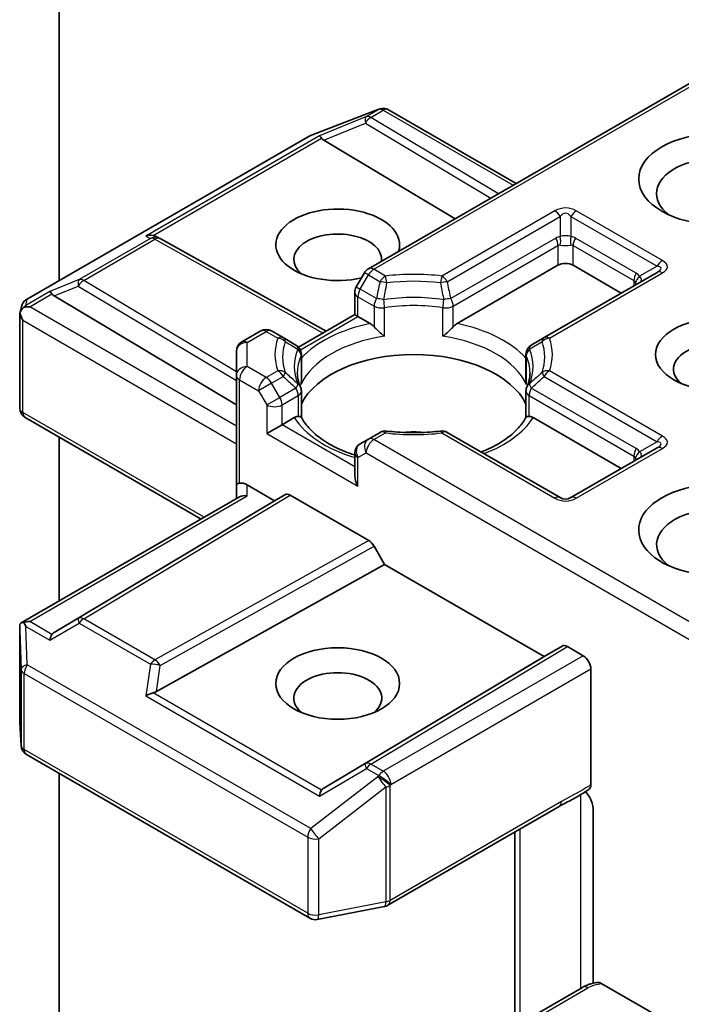
# Model space of a CAD drawing. Units: millimetres. Extents: x 7 to 8464, y 4 to 1830.
# Drawn here: x 187 to 189, y 69 to 71 of the extents above; entities that cross this region are included whole.
import ezdxf

# ---------------------------------------------------------------- set-up
doc = ezdxf.new("R2010")
doc.units = ezdxf.units.MM
doc.header["$LTSCALE"] = 0.5
doc.layers.add('Visible (ISO)', color=7, linetype='Continuous', lineweight=35)
doc.layers.add('Visible Narrow (ISO)', color=7, linetype='Continuous', lineweight=25)

msp = doc.modelspace()

# ---------------------------------------------------------------- linework, layer by layer
at = {"layer": 'Visible (ISO)'}
for p, q in [((187.58426, 70.76535), (187.58426, 72.75491)), ((189.43517, 71.36856), (188.44779, 70.7985)), ((188.2887, 71.17163), (188.47652, 71.24392)), ((188.48104, 71.24534), (188.47898, 71.24475)), ((188.50436, 71.2425), (188.86059, 71.03683)), ((187.49277, 70.71252), (188.28447, 71.16961)), ((188.32318, 71.15757), (188.69, 70.93834)), ((187.85463, 70.88865), (187.86519, 70.88334)), ((187.86633, 70.88274), (188.32981, 70.62424)), ((188.43681, 70.78752), (188.41388, 70.74781)), ((188.69566, 70.64569), (188.97727, 70.80827)), ((189.25389, 70.78835), (188.93852, 70.60627)), ((189.01969, 70.80827), (189.15404, 70.7307)), ((188.40986, 70.67046), (188.40986, 70.73281)), ((187.57011, 70.72279), (188.07924, 70.41851)), ((187.47429, 70.67374), (187.47846, 70.69292)), ((187.47389, 70.40968), (187.47389, 70.67011)), ((188.25284, 70.5798), (188.40986, 70.67046)), ((188.41865, 70.66538), (188.40986, 70.67046)), ((188.41865, 70.66538), (188.45277, 70.64569)), ((188.14738, 70.62505), (188.09424, 70.59438)), ((188.20991, 70.60627), (188.17738, 70.62505)), ((188.24557, 70.58568), (188.20991, 70.60627)), ((188.93852, 70.60627), (188.90286, 70.58568)), ((188.07924, 70.5684), (188.07924, 70.50109)), ((188.26057, 70.5597), (188.26057, 70.48645)), ((188.88786, 70.5597), (188.88786, 70.48645)), ((188.07924, 70.50109), (188.07924, 70.19491)), ((188.26057, 70.38399), (188.26057, 70.45684)), ((188.88786, 70.38399), (188.88786, 70.45684)), ((187.98035, 70.09996), (187.48889, 70.3837)), ((188.20652, 70.36328), (188.24063, 70.38298)), ((188.90779, 70.38298), (189.15404, 70.24081)), ((188.20652, 70.36328), (188.16409, 70.33879)), ((187.58426, 69.87128), (187.58426, 70.32864)), ((188.44779, 70.32295), (188.42486, 70.30971)), ((188.48032, 70.34173), (188.44779, 70.32295)), ((188.98348, 70.15965), (188.66811, 70.34173)), ((189.25389, 70.29846), (189.01348, 70.15965)), ((188.40986, 70.28373), (188.40986, 70.22138)), ((188.07924, 70.19491), (188.07924, 70.15706)), ((188.10924, 70.19491), (188.18531, 70.15099)), ((187.47763, 69.80972), (188.08803, 70.16213)), ((188.18531, 70.15099), (187.57011, 69.78332)), ((188.18531, 70.15099), (188.21445, 70.16782)), ((188.22945, 70.16633), (188.44875, 70.03972)), ((188.46376, 70.02388), (188.4929, 69.9734)), ((187.85607, 69.61822), (188.4929, 69.9734)), ((188.4929, 69.9734), (188.93837, 69.71621)), ((187.47389, 69.79347), (187.47389, 69.53304)), ((188.93837, 69.71621), (188.98873, 69.74528)), ((189.00373, 69.74379), (189.04798, 69.71825)), ((188.32318, 69.34853), (188.93837, 69.71621)), ((189.06919, 69.35804), (189.06919, 69.68151)), ((187.47395, 69.53124), (187.47783, 69.46668)), ((187.49277, 69.44249), (188.28447, 68.9854)), ((187.58426, 68.34583), (187.58426, 69.38967)), ((188.5023, 69.02155), (188.98077, 69.2978)), ((189.07554, 69.29), (189.07554, 68.80407)), ((188.85706, 69.22637), (188.85706, 68.66118)), ((188.30514, 68.98192), (188.49297, 69.01807)), ((189.04611, 68.79243), (188.87791, 68.69532)), ((189.1, 68.80231), (189.26011, 68.70988))]:
    msp.add_line(p, q, dxfattribs=at)
for centre, start, end in [((188.4873, 71.21592), 106.10211, 111.05172), ((188.48936, 71.21652), 60, 106.10211), ((188.29947, 71.14363), 111.05172, 120), ((187.85171, 70.85654), 60.84996, 63.31121), ((188.46279, 70.77252), 120, 150), ((188.43986, 70.73281), 150, 180), ((187.50777, 70.68654), 120, 167.72814), ((188.16238, 70.59907), 60, 120), ((188.10924, 70.5684), 120, 180), ((188.23057, 70.5597), 0, 60.00001), ((188.91786, 70.5597), 120, 180), ((188.23057, 70.45684), 0, 24.18021), ((188.91786, 70.45684), 155.81979, 180), ((187.50389, 70.40968), 180, 240), ((188.49532, 70.31575), 83.15253, 120), ((188.65311, 70.31575), 60, 96.84747), ((188.43986, 70.28373), 120, 180), ((188.99848, 70.18563), 240, 300), ((187.50389, 69.53304), 180, 183.43562), ((187.50777, 69.46847), 183.43562, 240), ((188.4873, 69.04753), 280.89339, 300), ((188.29947, 69.01138), 240, 280.89339)]:
    msp.add_arc(centre, 0.03, start, end, dxfattribs=at)
for centre, major_axis, ratio, start_param, end_param in [((188.32408, 71.14287), (0.01326, -0.02699), 0.1137262, 2.3638175, 3.0073186), ((188.37309, 71.163), (-0.05745, 0.0041), 0.3026251, 0.2228992, 0.5400652), ((189.42274, 71.00831), (-0.17, 0), 0.5773503, 2.4941852, 6.9305928), ((188.36208, 70.86543), (0.17295, 0), 0.5773503, 6.0995074, 11.3901811), ((187.83911, 70.86287), (0.03177, 0.00092), 0.9268026, 1.3125137, 1.9560148), ((188.36208, 70.8246), (-0.12295, 0), 0.5773503, 3.0744773, 6.8815928), ((187.84667, 70.85907), (-0.02068, 0.02875), 0.8001954, 5.2907241, 5.5595571), ((188.99848, 70.79602), (-0.03, 0), 0.5773503, 3.9269908, 5.4977871), ((187.57101, 70.70808), (0.01326, -0.02699), 0.1137262, 2.3638175, 3.0073186), ((187.62002, 70.72821), (-0.05745, 0.0041), 0.3026251, 0.2228992, 0.5400652), ((187.50389, 70.66872), (-0.0299, 0.00321), 0.7530193, 6.1238818, 6.3639614), ((187.50389, 70.66688), (-0.02121, 0.03674), 0.5773503, 1.0254777, 1.5707963), ((187.50405, 70.66942), (-0.02215, -0.03034), 0.7530193, 4.3231182, 4.5575493), ((187.50177, 70.66811), (-0.04243, 0), 0.5773503, 4.712389, 5.121459), ((189.42274, 70.51842), (-0.12295, 0), 0.5773503, 2.5431851, 6.8815928), ((188.57421, 70.37145), (0.325, 0), 0.5773503, 0.265163, 2.8764297), ((188.57421, 70.24489), (0.17, 0), 0.5773503, 1.40444, 1.7371527), ((188.43986, 70.20406), (-0.02121, 0.03674), 0.5773503, 0.7853982, 1.5707963), ((189.42274, 70.06934), (-0.22, 0), 0.5773503, 3.6147912, 7.9104954), ((188.10924, 70.19491), (-0.03, 0), 0.2391463, 5.4977871, 6.2831853), ((188.10924, 70.17041), (0.02664, -0.02664), 0.5176381, 2.0484546, 2.8338528), ((188.10924, 70.13973), (-0.02772, 0.016), 0.7174389, 5.1050881, 5.8904862), ((188.22945, 70.14183), (-0.015, 0.02598), 0.5773503, 5.4976379, 6.2831107), ((189.42274, 70.02852), (-0.17, 0), 0.5773503, 3.8234317, 6.9305928), ((188.44875, 70.01522), (0.015, -0.02598), 0.5773503, 1.5705724, 2.3560452), ((187.50389, 69.79208), (-0.001, 0.05736), 0.5227383, 1.297431, 1.5721578), ((187.50177, 69.78901), (-0.04243, 0), 0.5773503, 4.712389, 5.1214592), ((187.50405, 69.7877), (-0.03155, 0.05252), 0.0782185, 1.0542996, 1.2887308), ((187.57101, 69.74903), (-0.00015, 0.03381), 0.4024987, 0.5548759, 1.1983771), ((187.62002, 69.77789), (-0.05745, -0.0041), 0.3026251, 5.7431201, 6.0602861), ((189.00373, 69.7193), (-0.015, 0.02598), 0.5773503, 5.4976379, 6.2831107), ((189.04798, 69.69375), (0.015, -0.02598), 0.5773503, 0.7853982, 2.3561945), ((188.36208, 69.59986), (-0.12295, 0), 0.5773503, 2.5431851, 6.8815928), ((187.83911, 69.59425), (0.03092, 0.01503), 0.4900103, 1.1054507, 1.7489518), ((187.84667, 69.64704), (0.02068, 0.02875), 0.8001954, 3.8652209, 4.1823869), ((188.32408, 69.31425), (-0.00015, 0.03381), 0.4024987, 0.5548759, 1.1983771), ((188.37309, 69.34311), (-0.05745, -0.0041), 0.3026251, 5.7431201, 6.0602861)]:
    msp.add_ellipse(centre, major_axis=major_axis, ratio=ratio, start_param=start_param, end_param=end_param, dxfattribs=at)
for centre, major_axis in [((189.42274, 71.04914), (-0.22, 0)), ((189.42274, 70.55924), (-0.17295, 0)), ((188.36208, 69.64068), (0.17295, 0))]:
    msp.add_ellipse(centre, major_axis=major_axis, ratio=0.5773503, dxfattribs=at)
for points, knots in [([(187.48489, 70.69058), (187.48443, 70.6902), (187.48398, 70.6898), (187.48121, 70.68722), (187.47918, 70.68467), (187.47651, 70.68013), (187.47543, 70.67771), (187.47476, 70.67547)], [0.381031219, 0.381031219, 0.381031219, 0.381031219, 0.382741903, 0.382741903, 0.391761654, 0.391761654, 0.398553638, 0.398553638, 0.398553638, 0.398553638]), ([(188.45277, 70.64569), (188.45576, 70.64396), (188.45929, 70.64116), (188.46268, 70.63769), (188.4633, 70.63702), (188.46392, 70.63632)], [0.046570546, 0.046570546, 0.046570546, 0.046570546, 0.059268827, 0.059268827, 0.062007553, 0.062007553, 0.062007553, 0.062007553]), ([(188.68451, 70.63632), (188.68513, 70.63702), (188.68575, 70.63769), (188.68914, 70.64116), (188.69267, 70.64396), (188.69566, 70.64569)], [0.125076059, 0.125076059, 0.125076059, 0.125076059, 0.127814785, 0.127814785, 0.140513066, 0.140513066, 0.140513066, 0.140513066]), ([(188.46392, 70.63632), (188.46459, 70.63556), (188.46528, 70.6348), (188.46912, 70.63064), (188.47273, 70.62706), (188.48179, 70.61875), (188.48725, 70.61421), (188.49251, 70.61035), (188.49258, 70.61029), (188.49266, 70.61024)], [0.073709419, 0.073709419, 0.073709419, 0.073709419, 0.076897284, 0.076897284, 0.091048315, 0.091048315, 0.109993893, 0.109993893, 0.110269957, 0.110269957, 0.110269957, 0.110269957]), ([(188.65577, 70.61024), (188.65584, 70.61029), (188.65592, 70.61035), (188.66118, 70.61421), (188.66664, 70.61875), (188.67569, 70.62706), (188.67931, 70.63064), (188.68315, 70.6348), (188.68384, 70.63556), (188.68451, 70.63632)], [-0.000337696, -0.000337696, -0.000337696, -0.000337696, 0, 0, 0.023175232, 0.023175232, 0.04048552, 0.04048552, 0.044385084, 0.044385084, 0.044385084, 0.044385084]), ([(188.25794, 70.46913), (188.25675, 70.47177), (188.25569, 70.47441), (188.25382, 70.47966), (188.25301, 70.48229), (188.25162, 70.48751), (188.25104, 70.49012), (188.25013, 70.49532), (188.24978, 70.49791), (188.24933, 70.50309), (188.24921, 70.50568), (188.24921, 70.50827)], [0.53174974, 0.53174974, 0.53174974, 0.53174974, 0.58247942, 0.58247942, 0.63320911, 0.63320911, 0.68393879, 0.68393879, 0.73466848, 0.73466848, 0.78539816, 0.78539816, 0.78539816, 0.78539816]), ([(188.89921, 70.50827), (188.89921, 70.50568), (188.8991, 70.50309), (188.89865, 70.49791), (188.8983, 70.49532), (188.89739, 70.49012), (188.89681, 70.48751), (188.89542, 70.48229), (188.89461, 70.47966), (188.89273, 70.47441), (188.89167, 70.47177), (188.89049, 70.46913)], [3.92699082, 3.92699082, 3.92699082, 3.92699082, 3.9777205, 3.9777205, 4.02845019, 4.02845019, 4.07917987, 4.07917987, 4.12990956, 4.12990956, 4.18063924, 4.18063924, 4.18063924, 4.18063924]), ([(188.25961, 70.47569), (188.25963, 70.4758), (188.25965, 70.47591), (188.26027, 70.4795), (188.26057, 70.48301), (188.26057, 70.48645)], [-0.000337696, -0.000337696, -0.000337696, -0.000337696, 0, 0, 0.010702954, 0.010702954, 0.010702954, 0.010702954]), ([(188.88786, 70.48645), (188.88786, 70.48301), (188.88816, 70.4795), (188.88878, 70.47591), (188.8888, 70.4758), (188.88882, 70.47569)], [0.1012443086, 0.1012443086, 0.1012443086, 0.1012443086, 0.109993893, 0.109993893, 0.1102699567, 0.1102699567, 0.1102699567, 0.1102699567]), ([(188.24063, 70.38298), (188.24363, 70.38471), (188.24716, 70.38599), (188.25055, 70.38643), (188.25117, 70.38647), (188.25179, 70.38649)], [0.046570546, 0.046570546, 0.046570546, 0.046570546, 0.059268827, 0.059268827, 0.062007553, 0.062007553, 0.062007553, 0.062007553]), ([(188.25179, 70.38649), (188.25246, 70.3865), (188.25308, 70.38649), (188.25627, 70.38639), (188.25819, 70.38601), (188.25985, 70.38507), (188.2602, 70.38473), (188.26039, 70.38435)], [0.073709419, 0.073709419, 0.073709419, 0.073709419, 0.076897284, 0.076897284, 0.091048315, 0.091048315, 0.097321849, 0.097321849, 0.097321849, 0.097321849]), ([(188.40986, 70.27836), (188.40943, 70.2785), (188.40899, 70.27864), (188.39002, 70.28485), (188.37262, 70.2919), (188.34081, 70.30761), (188.32641, 70.31627), (188.30116, 70.33463), (188.29032, 70.34435), (188.2725, 70.36419), (188.26551, 70.3743), (188.26039, 70.38435)], [6.00870701, 6.00870701, 6.00870701, 6.00870701, 6.01323515, 6.01323515, 6.2054971, 6.2054971, 6.39775905, 6.39775905, 6.590021, 6.590021, 6.78228295, 6.78228295, 6.78228295, 6.78228295]), ([(188.88804, 70.38435), (188.88292, 70.3743), (188.87593, 70.36419), (188.8581, 70.34435), (188.84726, 70.33463), (188.82202, 70.31627), (188.80761, 70.30761), (188.78256, 70.29524), (188.77292, 70.29098), (188.76285, 70.28703)], [4.21329134, 4.21329134, 4.21329134, 4.21329134, 4.40555329, 4.40555329, 4.59781524, 4.59781524, 4.79007719, 4.79007719, 4.90068439, 4.90068439, 4.90068439, 4.90068439]), ([(188.88804, 70.38435), (188.88823, 70.38473), (188.88858, 70.38507), (188.89024, 70.38601), (188.89216, 70.38639), (188.89535, 70.38649), (188.89597, 70.3865), (188.89664, 70.38649)], [0.015501113, 0.015501113, 0.015501113, 0.015501113, 0.023175232, 0.023175232, 0.04048552, 0.04048552, 0.044385084, 0.044385084, 0.044385084, 0.044385084]), ([(188.89664, 70.38649), (188.89726, 70.38647), (188.89788, 70.38643), (188.90127, 70.38599), (188.9048, 70.38471), (188.90779, 70.38298)], [0.125076059, 0.125076059, 0.125076059, 0.125076059, 0.127814785, 0.127814785, 0.140513066, 0.140513066, 0.140513066, 0.140513066]), ([(188.4989, 70.34554), (188.50879, 70.34435), (188.51877, 70.3434), (188.53884, 70.34196), (188.54893, 70.34148), (188.56915, 70.341), (188.57928, 70.341), (188.5995, 70.34148), (188.60959, 70.34196), (188.62966, 70.3434), (188.63964, 70.34435), (188.64953, 70.34554)], [0.58033164, 0.58033164, 0.58033164, 0.58033164, 0.66235825, 0.66235825, 0.74438486, 0.74438486, 0.82641147, 0.82641147, 0.90843808, 0.90843808, 0.99046469, 0.99046469, 0.99046469, 0.99046469]), ([(187.48489, 69.81149), (187.48437, 69.81148), (187.48387, 69.81145), (187.48122, 69.8112), (187.47897, 69.81052), (187.4764, 69.80898), (187.4754, 69.80805), (187.47476, 69.80706)], [0.250886766, 0.250886766, 0.250886766, 0.250886766, 0.252877969, 0.252877969, 0.261958418, 0.261958418, 0.268388032, 0.268388032, 0.268388032, 0.268388032]), ([(189.06919, 69.35804), (189.06919, 69.35484), (189.06865, 69.35198), (189.06659, 69.3474), (189.06515, 69.34566), (189.06334, 69.34451)], [0, 0, 0, 0, 0.011766592, 0.011766592, 0.02291842, 0.02291842, 0.02291842, 0.02291842]), ([(188.98077, 69.2978), (188.98567, 69.30062), (188.99072, 69.30334), (189.00122, 69.30883), (189.00666, 69.31161), (189.01785, 69.31747), (189.0236, 69.32055), (189.03515, 69.32707), (189.04094, 69.3305), (189.05232, 69.33749), (189.05791, 69.34105), (189.06334, 69.34451)], [0, 0, 0, 0, 0.02305156, 0.02305156, 0.04610312, 0.04610312, 0.06915468, 0.06915468, 0.09220624, 0.09220624, 0.11525781, 0.11525781, 0.11525781, 0.11525781]), ([(189.05437, 69.33881), (189.05805, 69.33466), (189.06181, 69.32955), (189.06621, 69.32216), (189.0678, 69.31917), (189.06919, 69.31612)], [0.097912632, 0.097912632, 0.097912632, 0.097912632, 0.114425932, 0.114425932, 0.123721287, 0.123721287, 0.123721287, 0.123721287]), ([(189.07554, 69.29), (189.07554, 69.29492), (189.07447, 69.30131), (189.07185, 69.30974), (189.07063, 69.31296), (189.06919, 69.31612)], [0.151444025, 0.151444025, 0.151444025, 0.151444025, 0.169518324, 0.169518324, 0.179166763, 0.179166763, 0.179166763, 0.179166763]), ([(189.04611, 68.79243), (189.04847, 68.79379), (189.05089, 68.79505), (189.05583, 68.7974), (189.05836, 68.79848), (189.0635, 68.80046), (189.06612, 68.80136), (189.07144, 68.803), (189.07413, 68.80374), (189.07959, 68.80504), (189.08235, 68.80561), (189.08514, 68.8061)], [1.57079633, 1.57079633, 1.57079633, 1.57079633, 1.66902196, 1.66902196, 1.7672476, 1.7672476, 1.86547323, 1.86547323, 1.96369886, 1.96369886, 2.0619245, 2.0619245, 2.0619245, 2.0619245]), ([(189.08515, 68.80607), (189.08661, 68.80632), (189.08818, 68.80635), (189.09277, 68.80574), (189.09669, 68.80423), (189.1, 68.80231)], [0.343743982, 0.343743982, 0.343743982, 0.343743982, 0.350525506, 0.350525506, 0.364575572, 0.364575572, 0.364575572, 0.364575572])]:
    msp.add_open_spline(points, degree=3, knots=knots, dxfattribs=at)
at = {"layer": 'Visible Narrow (ISO)'}
for p, q in [((188.46279, 70.79701), (189.44396, 71.36349)), ((188.28675, 71.17058), (188.47457, 71.24287)), ((188.44204, 71.22349), (188.31135, 71.16981)), ((188.47663, 71.24346), (188.44204, 71.22349)), ((188.45477, 71.22104), (188.48936, 71.24101)), ((188.47457, 71.24287), (188.47663, 71.24346)), ((188.48936, 71.24101), (188.85181, 71.03176)), ((188.32318, 71.15757), (188.43951, 71.20536)), ((188.43951, 71.20536), (188.78984, 70.99598)), ((188.81095, 71.00817), (188.45477, 71.22104)), ((187.49504, 70.71349), (188.28675, 71.17058)), ((188.31135, 71.16981), (187.82639, 70.88982)), ((187.84641, 70.89158), (188.31679, 71.16315)), ((188.96848, 70.96031), (188.65311, 70.77823)), ((189.26889, 70.82151), (189.02848, 70.96031)), ((188.66811, 70.7624), (188.98348, 70.94448)), ((188.98348, 70.94448), (188.98348, 70.88819)), ((189.01348, 70.94448), (189.25389, 70.80567)), ((189.01348, 70.94448), (189.01348, 70.88819)), ((187.83899, 70.88348), (187.63996, 70.76858)), ((187.65269, 70.76613), (187.85171, 70.88103)), ((187.82639, 70.88982), (187.83899, 70.88348)), ((187.85171, 70.88103), (188.32113, 70.61922)), ((188.97105, 70.88435), (188.6783, 70.71533)), ((189.19561, 70.78637), (189.0259, 70.88435)), ((188.68451, 70.69442), (188.97727, 70.86345)), ((188.97727, 70.86345), (188.97727, 70.80827)), ((189.01969, 70.86345), (189.1894, 70.76547)), ((189.01969, 70.80827), (189.01969, 70.86345)), ((188.44779, 70.78118), (188.43681, 70.78752)), ((188.49532, 70.77823), (188.46279, 70.79701)), ((188.95352, 70.60479), (189.26889, 70.78687)), ((189.25389, 70.80567), (189.20515, 70.77753)), ((187.63996, 70.76858), (187.55828, 70.73503)), ((188.07924, 70.5112), (187.65269, 70.76613)), ((188.42486, 70.74147), (188.44779, 70.78118)), ((188.44779, 70.78118), (188.48032, 70.7624)), ((189.1894, 70.76547), (189.1894, 70.75112)), ((187.55828, 70.73503), (187.49132, 70.69637)), ((187.50177, 70.6926), (187.56372, 70.72837)), ((187.57011, 70.72279), (187.63743, 70.75044)), ((187.63743, 70.75044), (188.07924, 70.4864)), ((188.41388, 70.74781), (188.42486, 70.74147)), ((188.47013, 70.71533), (188.42486, 70.74147)), ((187.49132, 70.69637), (187.49504, 70.71349)), ((188.41865, 70.72056), (188.46392, 70.69442)), ((188.41865, 70.66538), (188.41865, 70.72056)), ((188.07924, 70.3592), (187.50177, 70.6926)), ((188.46392, 70.69442), (188.46392, 70.63632)), ((188.49266, 70.61024), (188.49266, 70.6899)), ((188.65577, 70.61024), (188.65577, 70.6899)), ((188.68451, 70.63632), (188.68451, 70.69442)), ((187.48268, 70.65463), (188.07924, 70.31021)), ((187.48268, 70.39743), (187.48268, 70.65463)), ((188.25772, 70.57247), (188.41865, 70.66538)), ((188.10924, 70.59289), (188.16238, 70.62357)), ((188.16238, 70.62357), (188.19491, 70.60479)), ((188.10924, 70.52559), (188.10924, 70.59289)), ((188.25961, 70.55535), (188.25961, 70.47569)), ((188.88882, 70.55535), (188.88882, 70.47569)), ((188.16238, 70.49491), (188.10924, 70.52559)), ((188.19491, 70.51369), (188.16238, 70.49491)), ((189.26889, 70.33161), (188.95352, 70.51369)), ((188.08803, 70.48885), (188.14116, 70.45817)), ((188.08803, 70.19998), (188.08803, 70.48885)), ((188.17738, 70.47908), (188.20991, 70.49786)), ((188.93852, 70.49786), (189.25389, 70.31578)), ((188.17738, 70.47908), (188.14116, 70.45817)), ((188.14116, 70.45817), (188.16409, 70.41845)), ((188.20031, 70.43936), (188.17738, 70.47908)), ((188.24557, 70.4655), (188.20031, 70.43936)), ((189.19561, 70.29648), (188.90286, 70.4655)), ((188.16409, 70.41845), (188.20031, 70.43936)), ((188.20652, 70.41845), (188.25179, 70.44459)), ((188.25179, 70.44459), (188.25179, 70.38649)), ((188.89664, 70.44459), (189.1894, 70.27557)), ((188.89664, 70.38649), (188.89664, 70.44459)), ((188.16409, 70.41845), (188.16409, 70.33879)), ((188.20652, 70.36328), (188.20652, 70.41845)), ((187.98914, 70.10503), (187.48268, 70.39743)), ((188.40986, 70.24588), (188.20652, 70.36328)), ((188.16409, 70.33879), (188.41865, 70.19182)), ((188.46279, 70.32147), (188.49532, 70.34025)), ((189.43517, 69.76006), (188.46279, 70.32147)), ((188.65311, 70.34025), (188.96848, 70.15817)), ((189.25389, 70.31578), (189.20515, 70.28763)), ((189.02848, 70.15817), (189.26889, 70.29697)), ((188.41865, 70.27148), (188.44158, 70.28472)), ((188.41865, 70.19182), (188.41865, 70.27148)), ((188.44158, 70.28472), (189.44396, 69.706)), ((189.1894, 70.27557), (189.1894, 70.26122)), ((188.10924, 70.16423), (188.10924, 70.19491)), ((187.50177, 69.81351), (188.10924, 70.16423)), ((188.21445, 70.16782), (187.63743, 69.82296)), ((187.65269, 69.82163), (188.22945, 70.16633)), ((188.44875, 70.03972), (187.85171, 69.70672)), ((187.86645, 69.69074), (188.46376, 70.02388)), ((187.63743, 69.82296), (187.57011, 69.78332)), ((187.85171, 69.70672), (187.65269, 69.82163)), ((187.49132, 69.79994), (187.55828, 69.76128)), ((187.49504, 69.69301), (187.49132, 69.79994)), ((187.56372, 69.77774), (187.50177, 69.81351)), ((187.55828, 69.76128), (187.63996, 69.80938)), ((187.63996, 69.80938), (187.83899, 69.69448)), ((187.47391, 69.79148), (187.47779, 69.68016)), ((187.47391, 69.53244), (187.47391, 69.79148)), ((188.98873, 69.74528), (188.43951, 69.41704)), ((188.45477, 69.4157), (189.00373, 69.74379)), ((189.04798, 69.71825), (188.48936, 69.39573)), ((188.28675, 69.23592), (187.49504, 69.69301)), ((187.83899, 69.69448), (187.82639, 69.60649)), ((187.85607, 69.61822), (187.86645, 69.69074)), ((187.47779, 69.68016), (187.47779, 69.46787)), ((187.48656, 69.45623), (187.48656, 69.66851)), ((187.48656, 69.66851), (188.27826, 69.21142)), ((188.51057, 69.35899), (189.06919, 69.68151)), ((187.82639, 69.60649), (188.31135, 69.3265)), ((188.31679, 69.34296), (187.84641, 69.61453)), ((187.47779, 69.46787), (187.47391, 69.53244)), ((188.27826, 68.99914), (187.48656, 69.45623)), ((188.43951, 69.41704), (188.32318, 69.34853)), ((188.48936, 69.39573), (188.45477, 69.4157)), ((188.47457, 69.38051), (188.28675, 69.23592)), ((188.31135, 69.3265), (188.44204, 69.40346)), ((188.44204, 69.40346), (188.47663, 69.38348)), ((188.47663, 69.38348), (188.47457, 69.38051)), ((188.50851, 69.35601), (188.51057, 69.35899)), ((188.50851, 69.03528), (188.50851, 69.35601)), ((188.30896, 69.20724), (188.49679, 69.35183)), ((188.49679, 69.35183), (188.49679, 69.0311)), ((189.0399, 69.32992), (189.0399, 68.78884)), ((188.98698, 69.31153), (188.50851, 69.03528)), ((188.8717, 68.69104), (188.8717, 69.23482)), ((188.27826, 69.21142), (188.27826, 68.99914)), ((188.30896, 68.99495), (188.30896, 69.20724)), ((188.49679, 69.0311), (188.30896, 68.99495)), ((188.89291, 68.69384), (189.06111, 68.79094))]:
    msp.add_line(p, q, dxfattribs=at)
for centre, start, end in [((188.99848, 70.90835), 60, 120), ((188.99848, 70.21013), 240, 300)]:
    msp.add_arc(centre, 0.06, start, end, dxfattribs=at)
for centre, major_axis, ratio, start_param, end_param in [((188.45477, 71.19655), (-0.0114, 0.02775), 0.4053533, 0.126651, 1.0873181), ((188.45477, 71.19655), (-0.015, 0.02598), 0.5773503, 5.4977871, 6.1412883), ((188.4873, 71.21592), (-0.00832, 0.02882), 0.8082904, 0, 0.1973956), ((188.4873, 71.21592), (-0.01078, 0.028), 0.5360563, 0, 0.1372135), ((188.48936, 71.21652), (-0.00832, 0.02882), 0.8082904, 0, 0.1973956), ((188.48936, 71.21652), (-0.015, 0.02598), 0.5773503, 5.4977871, 6.1412883), ((188.48936, 71.21652), (0.015, 0.02598), 0.5773503, 0, 0.7853982), ((188.45477, 71.19655), (0.01539, 0.02575), 0.5872385, 0.7941872, 1.57966), ((188.29947, 71.14363), (-0.015, 0.02598), 0.5773503, 6.1412883, 6.2831853), ((188.29947, 71.14363), (-0.01078, 0.028), 0.5360563, 0, 0.1372135), ((188.96848, 70.93582), (0.015, -0.02598), 0.5773503, 1.5707963, 2.3561945), ((188.99848, 70.88386), (0, 0.07), 0.4285714, 5.7595865, 6.8067841), ((189.02848, 70.93582), (-0.015, -0.02598), 0.5773503, 3.9269908, 4.712389), ((187.85171, 70.85654), (0.01347, 0.0268), 0.9892858, 0, 0.912334), ((187.85171, 70.85654), (-0.015, 0.02598), 0.5773503, 5.4977871, 6.1412883), ((187.85171, 70.85654), (0.01461, 0.0262), 0.5672897, 0, 0.7769076), ((189.01348, 70.81087), (-0.04243, 0.07348), 0.5773503, 6.0213859, 6.2831853), ((188.95605, 70.87569), (0.015, -0.02598), 0.5773503, 0.7853982, 1.5707963), ((188.99848, 70.80221), (-0.01939, 0.06204), 0.3689725, 6.1039603, 6.3657596), ((188.99848, 70.87149), (-0.03, 0), 0.6427344, 4.1887902, 5.2359878), ((188.96848, 70.87953), (0.00267, -0.02988), 0.5398878, 0.9973877, 1.8163046), ((189.02848, 70.87953), (-0.00267, -0.02988), 0.5398878, 4.4668807, 5.2857976), ((188.98348, 70.81087), (0.04243, 0.07348), 0.5773503, 0, 0.2617994), ((188.99848, 70.80221), (0.01939, 0.06204), 0.3689725, 6.200611, 6.4624104), ((189.0409, 70.87569), (-0.015, -0.02598), 0.5773503, 4.712389, 5.4977871), ((188.99848, 70.87149), (0.03, 0), 0.2679492, 4.1887902, 5.2359878), ((189.26889, 70.79701), (-0.015, -0.02598), 0.5773503, 3.9269908, 4.712389), ((189.17889, 70.80419), (0.10392, 0), 0.3333333, 5.7595865, 6.8067841), ((188.46279, 70.77252), (-0.015, 0.02598), 0.5773503, 5.4977871, 6.2831853), ((188.46279, 70.77252), (-0.015, -0.02598), 0.5773503, 3.9269908, 4.712389), ((188.57421, 70.55924), (-0.38743, 0), 0.5773503, 4.5073225, 4.9174555), ((189.21061, 70.77771), (-0.015, -0.02598), 0.5773503, 4.712389, 5.4977871), ((189.15318, 70.71289), (0.04243, 0.07348), 0.5773503, 6.0213859, 6.2831853), ((189.17889, 70.77969), (0.08651, 0.02077), 0.1894955, 5.7141319, 6.7613294), ((189.26889, 70.76237), (-0.015, 0.02598), 0.5773503, 5.4977871, 6.2831853), ((187.65269, 70.74163), (-0.0114, 0.02775), 0.4053533, 0.126651, 1.0873181), ((187.65269, 70.74163), (0.01539, 0.02575), 0.5872385, 0.7941872, 1.57966), ((187.65269, 70.74163), (-0.015, 0.02598), 0.5773503, 5.4977871, 6.1412883), ((188.49532, 70.75374), (0.015, 0.02598), 0.5773503, 0.7853982, 1.5707963), ((188.49532, 70.75374), (0.02927, -0.00659), 0.2059935, 1.4691407, 2.1545648), ((188.49532, 70.75374), (0.00358, -0.02979), 0.1662651, 1.7306981, 2.5160962), ((188.57421, 70.55207), (0.36621, 0), 0.5773503, 1.3657298, 1.7758629), ((188.65311, 70.75374), (0.00358, 0.02979), 0.1662651, 0.6254964, 1.4108946), ((188.65311, 70.75374), (0.02927, 0.00659), 0.2059935, 0.9870278, 1.6724519), ((188.65311, 70.75374), (0.015, -0.02598), 0.5773503, 1.5707963, 2.3561945), ((189.16818, 70.70423), (0.01939, 0.06204), 0.3689725, 5.9388116, 6.200611), ((189.22015, 70.76887), (-0.02454, -0.01725), 0.5398878, 4.9578973, 5.7768142), ((189.16818, 70.77351), (0.02859, -0.02941), 0.3088144, 0.6416595, 0.831197), ((189.16818, 70.77351), (0.0426, -0.00638), 0.3983362, 5.8191769, 6.8663745), ((188.43986, 70.73281), (-0.03, 0), 0.5773503, 0, 0.7853982), ((188.43986, 70.73281), (-0.015, -0.02598), 0.5773503, 4.712389, 5.4977871), ((187.50777, 70.68654), (-0.02931, 0.00638), 0.9894189, 5.3627467, 6.2831853), ((187.50777, 70.68654), (-0.015, 0.02598), 0.5773503, 6.1412883, 6.2831853), ((188.48513, 70.70667), (-0.015, -0.02598), 0.5773503, 4.712389, 5.4977871), ((188.48513, 70.70667), (-0.02937, 0.0061), 0.216458, 4.5752469, 5.2926415), ((188.57421, 70.52559), (-0.33379, 0), 0.5773503, 4.4587406, 4.9660374), ((188.48513, 70.70667), (0.00444, -0.02967), 0.2048895, 0.9399057, 1.7253039), ((188.6633, 70.70667), (-0.00444, -0.02967), 0.2048895, 4.5578814, 5.3432796), ((188.6633, 70.70667), (-0.02937, -0.0061), 0.216458, 4.1321364, 4.849531), ((188.6633, 70.70667), (0.015, -0.02598), 0.5773503, 0.7853982, 1.5707963), ((188.48513, 70.70667), (0.03, 0), 0.5773503, 3.9269908, 4.9660374), ((188.57421, 70.50827), (0.325, 0), 0.5773503, 1.3171479, 1.8244448), ((188.6633, 70.70667), (0.03, 0), 0.5773503, 4.4587406, 5.4977871), ((188.57421, 70.4531), (-0.355, 0), 0.5773503, 5.0615465, 5.7956632), ((188.57421, 70.4531), (-0.355, 0), 0.5773503, 3.6291148, 4.3632315), ((188.16238, 70.59907), (-0.015, 0.02598), 0.5773503, 5.4977871, 6.2831853), ((188.16238, 70.59907), (0.015, 0.02598), 0.5773503, 0, 0.7853982), ((188.10924, 70.5684), (-0.03, 0), 0.8164966, 4.712389, 6.2831853), ((188.10924, 70.5684), (-0.015, 0.02598), 0.5773503, 5.4977871, 6.2831853), ((188.57421, 70.55924), (-0.38743, 0), 0.5773503, 6.0781188, 6.4882518), ((188.19491, 70.58029), (0.015, 0.02598), 0.5773503, 0, 0.7853982), ((188.19491, 70.58029), (-0.02822, 0.01017), 0.7993889, 4.2073835, 4.9927817), ((188.57421, 70.55207), (-0.36621, 0), 0.5773503, 6.0781188, 6.4882518), ((188.19491, 70.58029), (0.015, 0.02598), 0.5567646, 5.5977612, 6.2831853), ((188.57421, 70.4286), (-0.325, 0), 0.5773503, 4.9660374, 6.0295369), ((188.57421, 70.4286), (0.325, 0), 0.5773503, 0.2536484, 1.3171479), ((188.95352, 70.58029), (-0.015, 0.02598), 0.5567646, 0, 0.6854241), ((188.95352, 70.58029), (-0.02822, -0.01017), 0.7993889, 4.4319963, 5.2173944), ((188.57421, 70.55207), (0.36621, 0), 0.5773503, 6.0781188, 6.4882518), ((188.95352, 70.58029), (-0.015, 0.02598), 0.5773503, 5.4977871, 6.2831853), ((188.57421, 70.55924), (0.38743, 0), 0.5773503, 6.0781188, 6.4882518), ((188.57421, 70.52559), (-0.33379, 0), 0.5773503, 6.0295369, 6.5368337), ((188.23057, 70.5597), (0.015, 0.02598), 0.5404822, 5.5657907, 6.2831854), ((188.23057, 70.5597), (0.02737, -0.01229), 0.7903714, 0.3410147, 1.1264129), ((188.91786, 70.5597), (-0.02737, -0.01229), 0.7903714, 5.1567725, 5.9421706), ((188.91786, 70.5597), (-0.015, 0.02598), 0.5404822, 0, 0.7173946), ((188.57421, 70.52559), (0.33379, 0), 0.5773503, 6.0295369, 6.5368337), ((188.57421, 70.50827), (-0.325, 0), 0.5773503, 6.0295369, 6.2831853), ((188.23057, 70.5597), (0.03, 0), 0.5773503, 6.0295369, 6.2831853), ((188.91786, 70.5597), (-0.03, 0), 0.5773503, 0, 0.2536484), ((188.57421, 70.50827), (0.325, 0), 0.5773503, 0, 0.2536484), ((188.10924, 70.50109), (-0.03, 0), 0.8164966, 4.712389, 6.2831853), ((188.10924, 70.50109), (0.015, 0.02598), 0.5773503, 0.7853982, 2.3561945), ((188.19491, 70.4892), (0.02822, 0.01017), 0.7993889, 0.5050055, 1.2904036), ((188.19491, 70.4892), (-0.015, 0.02598), 0.5773503, 4.712389, 5.4977871), ((188.19491, 70.4892), (0.02034, 0.02205), 0.2059935, 5.2961575, 5.9815816), ((188.95352, 70.4892), (0.02822, -0.01017), 0.7993889, 1.851189, 2.6365872), ((188.95352, 70.4892), (-0.02034, 0.02205), 0.2059935, 0.3016037, 0.9870278), ((188.95352, 70.4892), (-0.015, -0.02598), 0.5773503, 3.9269908, 4.712389), ((188.10924, 70.50109), (-0.03, 0), 0.5773503, 0, 0.7853982), ((188.16238, 70.47042), (0.015, 0.02598), 0.5773503, 0.7853982, 2.3561945), ((188.16238, 70.47042), (0.015, -0.02598), 0.5773503, 1.5707963, 2.3561945), ((188.23057, 70.45684), (0.01997, 0.02239), 0.216458, 5.2926415, 6.0100361), ((188.23057, 70.45684), (0.015, -0.02598), 0.5773503, 0.7853982, 1.5707963), ((188.23057, 70.45684), (0.02737, 0.01229), 0.7903714, 0, 0.4443833), ((188.23057, 70.45684), (0.03, 0), 0.5773503, 5.4977871, 6.2831853), ((188.91786, 70.45684), (-0.03, 0), 0.5773503, 0, 0.7853982), ((188.91786, 70.45684), (-0.02737, 0.01229), 0.7903714, 5.8388018, 6.2831853), ((188.91786, 70.45684), (-0.015, -0.02598), 0.5773503, 4.712389, 5.4977871), ((188.91786, 70.45684), (-0.01997, 0.02239), 0.216458, 0.2731492, 0.9905438), ((188.18531, 70.4307), (0.015, -0.02598), 0.5773503, 0.7853982, 1.5707963), ((187.50389, 70.40968), (-0.03, 0), 0.5773503, 0, 0.7853982), ((188.18531, 70.4307), (0.03, 0), 0.5773503, 3.9269908, 5.4977871), ((187.50389, 70.40968), (-0.015, -0.02598), 0.5773503, 5.4977871, 6.2831853), ((188.57421, 70.4531), (-0.355, 0), 0.5773503, 0.3491575, 1.0894662), ((188.57421, 70.4531), (0.355, 0), 0.5773503, 5.2993034, 5.9340278), ((188.49532, 70.31575), (-0.015, 0.02598), 0.5773503, 5.4977871, 6.2831853), ((188.49532, 70.31575), (0.00358, 0.02979), 0.1662651, 0, 0.6254964), ((188.65311, 70.31575), (-0.00358, 0.02979), 0.1662651, 5.6576889, 6.2831853), ((188.65311, 70.31575), (0.015, 0.02598), 0.5773503, 0, 0.7853982), ((188.46279, 70.29697), (-0.015, 0.02598), 0.8164966, 0, 1.5707963), ((188.46279, 70.29697), (-0.015, -0.02598), 0.5773503, 3.9269908, 5.4977871), ((188.46279, 70.29697), (-0.015, 0.02598), 0.5773503, 5.4977871, 6.2831853), ((188.57421, 70.55924), (0.38743, 0), 0.5773503, 4.5073225, 4.9174555), ((189.26889, 70.30712), (-0.015, -0.02598), 0.5773503, 3.9269908, 4.712389), ((189.17889, 70.2898), (0.08651, 0.02077), 0.1894955, 5.7141319, 6.7613294), ((189.17889, 70.31429), (0.10392, 0), 0.3333333, 5.7595865, 6.8067841), ((188.43986, 70.28373), (-0.015, 0.02598), 0.8164966, 0, 1.5707963), ((189.21061, 70.28781), (-0.015, -0.02598), 0.5773503, 4.712389, 5.4977871), ((189.22015, 70.27897), (-0.02454, -0.01725), 0.5398878, 4.9578973, 5.7768142), ((189.15318, 70.22299), (0.04243, 0.07348), 0.5773503, 6.0213859, 6.2831853), ((189.16818, 70.28361), (0.0426, -0.00638), 0.3983362, 5.8191769, 6.8663745), ((189.26889, 70.27248), (-0.015, 0.02598), 0.5773503, 5.4977871, 6.2831853), ((188.43986, 70.28373), (-0.03, 0), 0.5773503, 0, 0.7853982), ((189.16818, 70.21433), (0.01939, 0.06204), 0.3689725, 5.9388116, 6.200611), ((189.16818, 70.28361), (0.02859, -0.02941), 0.3088144, 0.6416595, 0.831197), ((188.96848, 70.13367), (0.015, 0.02598), 0.5773503, 0, 0.7853982), ((189.02848, 70.13367), (-0.015, 0.02598), 0.5773503, 5.4977871, 6.2831853), ((187.65269, 69.79713), (-0.01522, 0.02585), 0.1923491, 0.0071878, 0.9678548), ((187.65269, 69.79713), (-0.01539, 0.02575), 0.5872385, 5.4889981, 6.2744709), ((187.65269, 69.79713), (0.015, 0.02598), 0.5773503, 0.7853982, 1.4288993), ((187.50777, 69.68076), (-0.02998, -0.00104), 0.4634701, 5.134623, 6.251261), ((187.50777, 69.68076), (0.015, 0.02598), 0.5773503, 1.4288993, 2.3561945), ((187.85171, 69.68223), (-0.015, -0.02598), 0.5773503, 3.9269908, 4.5704919), ((187.85171, 69.68223), (0.0297, -0.00425), 0.3915833, 1.1083373, 2.0690043), ((187.85171, 69.68223), (-0.01461, 0.0262), 0.5672897, 4.7208049, 5.5062777), ((187.50777, 69.68076), (-0.03, 0), 0.5773503, 0.0346473, 0.7853982), ((187.50389, 69.53304), (-0.03, 0), 0.5773503, 0, 0.0346473), ((187.50389, 69.53304), (-0.02995, -0.0018), 0.8160066, 6.2342356, 6.2831853), ((187.50777, 69.46847), (-0.02995, -0.0018), 0.8160066, 6.2342356, 6.2831853), ((187.50777, 69.46847), (-0.03, 0), 0.5773503, 0.0346473, 0.7853982), ((187.50777, 69.46847), (-0.015, -0.02598), 0.5773503, 5.4977871, 6.2831853), ((188.45477, 69.39121), (-0.01522, 0.02585), 0.1923491, 0.0071878, 0.9678548), ((188.45477, 69.39121), (-0.01539, 0.02575), 0.5872385, 5.4889981, 6.2744709), ((188.45477, 69.39121), (0.015, 0.02598), 0.5773503, 0.7853982, 1.4288993), ((188.4873, 69.36826), (0.02466, -0.01708), 0.1154701, 0.6202495, 2.1910458), ((188.4873, 69.36826), (0.0183, -0.02377), 0.1072113, 4.0908377, 5.389977), ((188.48936, 69.37124), (-0.015, -0.02598), 0.5773503, 3.9269908, 4.5704919), ((188.48936, 69.37124), (-0.02466, 0.01708), 0.1154701, 3.7618421, 5.3326385), ((188.48936, 69.37124), (-0.015, 0.02598), 0.5773503, 3.9269908, 5.4977871), ((188.4873, 69.36826), (0.03, 0), 0.5773503, 5.0341395, 5.4977871), ((188.96577, 69.32378), (0.015, -0.02598), 0.5773503, 0, 0.7853982), ((188.29947, 69.22367), (-0.015, -0.02598), 0.5773503, 4.5704919, 5.4977871), ((188.29947, 69.22367), (-0.0183, 0.02377), 0.1072113, 0.9492451, 2.2483843), ((188.29947, 69.22367), (0.03, 0), 0.5773503, 3.9269908, 5.0341395), ((188.4873, 69.04753), (0.00567, -0.02946), 0.2581989, 0, 0.930274), ((188.4873, 69.04753), (-0.03, 0), 0.5773503, 1.8925469, 2.3561945), ((188.4873, 69.04753), (0.015, -0.02598), 0.5773503, 0, 0.7853982), ((188.29947, 69.01138), (-0.03, 0), 0.5773503, 0.7853982, 1.8925469), ((188.29947, 69.01138), (-0.015, -0.02598), 0.5773503, 5.4977871, 6.2831853), ((188.29947, 69.01138), (0.00567, -0.02946), 0.2581989, 0, 0.930274), ((189.06111, 68.76645), (-0.015, 0.02598), 0.5773503, 5.4977871, 6.2831853), ((189.11061, 68.76237), (0.07, 0), 0.5773503, 1.7229868, 2.3561945)]:
    msp.add_ellipse(centre, major_axis=major_axis, ratio=ratio, start_param=start_param, end_param=end_param, dxfattribs=at)
for points, knots in [([(188.48032, 70.7624), (188.47834, 70.7536), (188.4764, 70.74479), (188.4745, 70.73598), (188.47302, 70.7291), (188.47156, 70.72222), (188.47013, 70.71533)], [-0.108854403, -0.108854403, -0.108854403, -0.108854403, -0.081192522, -0.081192522, -0.081192522, -0.059584021, -0.059584021, -0.059584021, -0.059584021]), ([(188.49045, 70.71214), (188.49173, 70.719), (188.49303, 70.72586), (188.49437, 70.73272), (188.49608, 70.7415), (188.49784, 70.75029), (188.49964, 70.75907)], [0.059584021, 0.059584021, 0.059584021, 0.059584021, 0.081192522, 0.081192522, 0.081192522, 0.108854403, 0.108854403, 0.108854403, 0.108854403]), ([(188.64879, 70.75907), (188.65171, 70.74486), (188.65451, 70.73065), (188.65717, 70.71643), (188.65744, 70.715), (188.65771, 70.71357), (188.65797, 70.71214)], [-0.11035009, -0.11035009, -0.11035009, -0.11035009, -0.065592982, -0.065592982, -0.065592982, -0.061079744, -0.061079744, -0.061079744, -0.061079744]), ([(188.6783, 70.71533), (188.678, 70.71677), (188.6777, 70.71821), (188.6774, 70.71964), (188.67441, 70.7339), (188.67131, 70.74816), (188.66811, 70.7624)], [0.061079744, 0.061079744, 0.061079744, 0.061079744, 0.065592982, 0.065592982, 0.065592982, 0.11035009, 0.11035009, 0.11035009, 0.11035009]), ([(188.21567, 70.59512), (188.22242, 70.5911), (188.22918, 70.58706), (188.23597, 70.58301), (188.241, 70.58), (188.24605, 70.57698), (188.25111, 70.57395)], [0.141644278, 0.141644278, 0.141644278, 0.141644278, 0.169924019, 0.169924019, 0.169924019, 0.19091466, 0.19091466, 0.19091466, 0.19091466]), ([(188.89732, 70.57395), (188.8983, 70.57454), (188.89928, 70.57512), (188.90026, 70.57571), (188.91115, 70.58223), (188.92198, 70.5887), (188.93275, 70.59512)], [-0.19091701, -0.19091701, -0.19091701, -0.19091701, -0.186843633, -0.186843633, -0.186843633, -0.141646664, -0.141646664, -0.141646664, -0.141646664]), ([(188.25111, 70.47723), (188.2486, 70.47944), (188.2461, 70.48165), (188.2436, 70.48387), (188.23425, 70.49217), (188.22494, 70.50056), (188.21567, 70.50901)], [-0.195446053, -0.195446053, -0.195446053, -0.195446053, -0.185051705, -0.185051705, -0.185051705, -0.146175699, -0.146175699, -0.146175699, -0.146175699]), ([(188.93275, 70.50901), (188.92208, 70.49928), (188.91136, 70.48964), (188.90058, 70.48011), (188.8995, 70.47915), (188.89841, 70.47819), (188.89732, 70.47723)], [-0.11035009, -0.11035009, -0.11035009, -0.11035009, -0.065592982, -0.065592982, -0.065592982, -0.061079744, -0.061079744, -0.061079744, -0.061079744]), ([(188.20991, 70.49786), (188.21923, 70.48926), (188.22859, 70.48073), (188.23801, 70.47227), (188.24053, 70.47001), (188.24305, 70.46775), (188.24557, 70.4655)], [0.146175699, 0.146175699, 0.146175699, 0.146175699, 0.185051705, 0.185051705, 0.185051705, 0.19544605, 0.19544605, 0.19544605, 0.19544605]), ([(188.90286, 70.4655), (188.90395, 70.46647), (188.90505, 70.46745), (188.90614, 70.46843), (188.917, 70.47815), (188.92779, 70.48796), (188.93852, 70.49786)], [0.061079744, 0.061079744, 0.061079744, 0.061079744, 0.065592982, 0.065592982, 0.065592982, 0.11035009, 0.11035009, 0.11035009, 0.11035009]), ([(189.06919, 69.35804), (189.06449, 69.35505), (189.05982, 69.35207), (189.03242, 69.33504), (189.00971, 69.32465), (188.98698, 69.31153)], [-0.11633822, -0.11633822, -0.11633822, -0.11633822, -0.09642857, -0.09642857, 0, 0, 0, 0])]:
    msp.add_open_spline(points, degree=3, knots=knots, dxfattribs=at)

doc.saveas('drawing.dxf')
